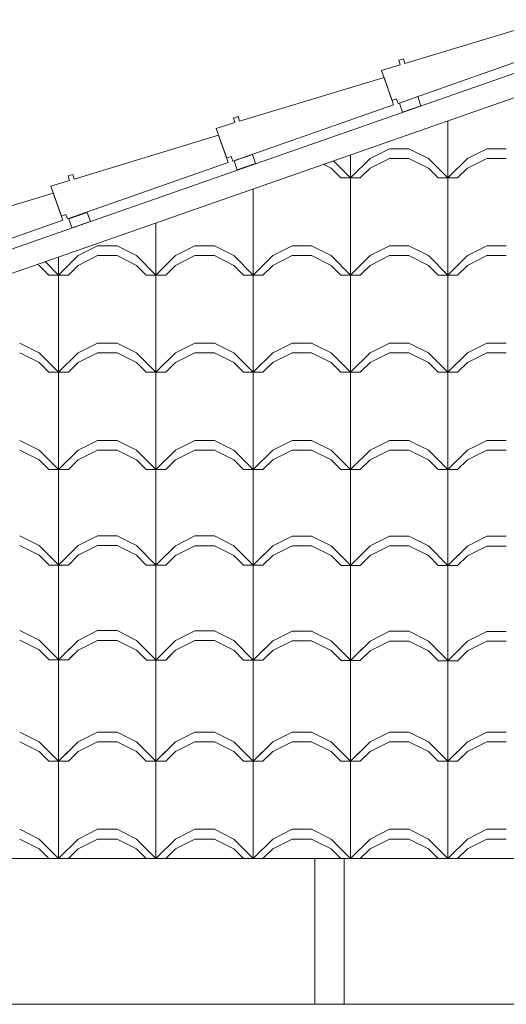
# Model space of a CAD drawing. Extents: x 162 to 2186, y -102 to 322.
# Drawn here: x 1805 to 1806, y 85 to 87 of the extents above; entities that cross this region are included whole.
import ezdxf

# ---------------------------------------------------------------- set-up
doc = ezdxf.new("R2010")
doc.units = 0
for name, color, linetype, lineweight in [('PISO_NIVEL', 2, 'CONTINUOUS', 5), ('TELHADO', 43, 'CONTINUOUS', 5), ('VEGET', 64, 'CONTINUOUS', 5)]:
    doc.layers.add(name, color=color, linetype=linetype, lineweight=lineweight)

msp = doc.modelspace()

# ---------------------------------------------------------------- linework, layer by layer
at = {"layer": 'PISO_NIVEL'}
msp.add_line((1801.1409, 85.603), (1853.2195, 85.603), dxfattribs=at)
at = {"layer": 'TELHADO'}
for p, q in [((1805.6198, 87.003), (1805.6198, 87.1206)), ((1805.6198, 87.003), (1805.6198, 87.1206)), ((1805.4598, 87.043), (1805.4998, 87.063)), ((1805.4598, 87.043), (1805.4998, 87.063)), ((1805.4998, 87.063), (1805.5398, 87.063)), ((1805.4998, 87.063), (1805.5398, 87.063)), ((1805.5798, 87.043), (1805.5398, 87.063)), ((1805.5798, 87.043), (1805.5398, 87.063)), ((1805.6598, 87.043), (1805.6998, 87.063)), ((1805.6598, 87.043), (1805.6998, 87.063)), ((1805.6998, 87.063), (1805.7398, 87.063)), ((1805.6998, 87.063), (1805.7398, 87.063)), ((1805.4198, 87.003), (1805.3845, 87.0382)), ((1805.4198, 87.003), (1805.3845, 87.0382)), ((1805.4198, 87.003), (1805.4198, 87.0506)), ((1805.4198, 87.003), (1805.4198, 87.0506)), ((1805.4198, 87.003), (1805.4598, 87.043)), ((1805.4198, 87.003), (1805.4598, 87.043)), ((1805.4598, 87.023), (1805.4998, 87.043)), ((1805.4598, 87.023), (1805.4998, 87.043)), ((1805.4998, 87.043), (1805.5398, 87.043)), ((1805.4998, 87.043), (1805.5398, 87.043)), ((1805.5798, 87.023), (1805.5398, 87.043)), ((1805.5798, 87.023), (1805.5398, 87.043)), ((1805.6198, 87.003), (1805.5798, 87.043)), ((1805.6198, 87.003), (1805.5798, 87.043)), ((1805.6198, 87.003), (1805.6598, 87.043)), ((1805.6198, 87.003), (1805.6598, 87.043)), ((1805.6598, 87.023), (1805.6998, 87.043)), ((1805.6598, 87.023), (1805.6998, 87.043)), ((1805.6998, 87.043), (1805.7398, 87.043)), ((1805.6998, 87.043), (1805.7398, 87.043)), ((1805.3798, 87.023), (1805.3638, 87.031)), ((1805.3798, 87.023), (1805.3638, 87.031)), ((1805.3998, 87.003), (1805.3798, 87.023)), ((1805.3998, 87.003), (1805.3798, 87.023)), ((1805.4398, 87.003), (1805.4598, 87.023)), ((1805.4398, 87.003), (1805.4598, 87.023)), ((1805.5998, 87.003), (1805.5798, 87.023)), ((1805.5998, 87.003), (1805.5798, 87.023)), ((1805.6398, 87.003), (1805.6598, 87.023)), ((1805.6398, 87.003), (1805.6598, 87.023)), ((1805.3998, 87.003), (1805.4398, 87.003)), ((1805.4198, 86.803), (1805.4198, 87.003)), ((1805.4198, 86.803), (1805.4198, 87.003)), ((1805.4198, 85.603), (1805.4198, 87.003)), ((1805.4198, 85.603), (1805.4198, 87.003)), ((1805.5998, 87.003), (1805.6398, 87.003)), ((1805.6198, 86.803), (1805.6198, 87.003)), ((1805.6198, 86.803), (1805.6198, 87.003)), ((1805.6198, 85.603), (1805.6198, 87.003)), ((1805.6198, 85.603), (1805.6198, 87.003)), ((1805.2198, 86.803), (1805.2198, 86.9806)), ((1805.2198, 86.803), (1805.2198, 86.9806)), ((1805.2198, 85.603), (1805.2198, 86.9806)), ((1805.2198, 85.603), (1805.2198, 86.9806)), ((1805.0198, 86.803), (1805.0198, 86.9106)), ((1805.0198, 86.803), (1805.0198, 86.9106)), ((1805.0198, 85.603), (1805.0198, 86.9106)), ((1805.0198, 85.603), (1805.0198, 86.9106)), ((1804.8598, 86.843), (1804.8998, 86.863)), ((1804.8598, 86.843), (1804.8998, 86.863)), ((1804.8998, 86.863), (1804.9398, 86.863)), ((1804.8998, 86.863), (1804.9398, 86.863)), ((1804.9798, 86.843), (1804.9398, 86.863)), ((1804.9798, 86.843), (1804.9398, 86.863)), ((1805.0598, 86.843), (1805.0998, 86.863)), ((1805.0598, 86.843), (1805.0998, 86.863)), ((1805.0998, 86.863), (1805.1398, 86.863)), ((1805.0998, 86.863), (1805.1398, 86.863)), ((1805.1798, 86.843), (1805.1398, 86.863)), ((1805.1798, 86.843), (1805.1398, 86.863)), ((1805.2598, 86.843), (1805.2998, 86.863)), ((1805.2598, 86.843), (1805.2998, 86.863)), ((1805.2998, 86.863), (1805.3398, 86.863)), ((1805.2998, 86.863), (1805.3398, 86.863)), ((1805.3798, 86.843), (1805.3398, 86.863)), ((1805.3798, 86.843), (1805.3398, 86.863)), ((1805.4598, 86.843), (1805.4998, 86.863)), ((1805.4598, 86.843), (1805.4998, 86.863)), ((1805.4998, 86.863), (1805.5398, 86.863)), ((1805.4998, 86.863), (1805.5398, 86.863)), ((1805.5798, 86.843), (1805.5398, 86.863)), ((1805.5798, 86.843), (1805.5398, 86.863)), ((1805.6598, 86.843), (1805.6998, 86.863)), ((1805.6598, 86.843), (1805.6998, 86.863)), ((1805.6998, 86.863), (1805.7398, 86.863)), ((1805.6998, 86.863), (1805.7398, 86.863)), ((1804.8198, 86.803), (1804.7919, 86.8308)), ((1804.8198, 86.803), (1804.7919, 86.8308)), ((1804.8198, 86.803), (1804.8598, 86.843)), ((1804.8198, 86.803), (1804.8598, 86.843)), ((1804.8198, 86.803), (1804.8198, 86.8406)), ((1804.8198, 86.803), (1804.8198, 86.8406)), ((1804.8198, 85.603), (1804.8198, 86.8406)), ((1804.8198, 85.603), (1804.8198, 86.8406)), ((1804.8598, 86.823), (1804.8998, 86.843)), ((1804.8598, 86.823), (1804.8998, 86.843)), ((1804.8998, 86.843), (1804.9398, 86.843)), ((1804.8998, 86.843), (1804.9398, 86.843)), ((1804.9798, 86.823), (1804.9398, 86.843)), ((1804.9798, 86.823), (1804.9398, 86.843)), ((1805.0198, 86.803), (1804.9798, 86.843)), ((1805.0198, 86.803), (1804.9798, 86.843)), ((1805.0198, 86.803), (1805.0598, 86.843)), ((1805.0198, 86.803), (1805.0598, 86.843)), ((1805.0598, 86.823), (1805.0998, 86.843)), ((1805.0598, 86.823), (1805.0998, 86.843)), ((1805.0998, 86.843), (1805.1398, 86.843)), ((1805.0998, 86.843), (1805.1398, 86.843)), ((1805.1798, 86.823), (1805.1398, 86.843)), ((1805.1798, 86.823), (1805.1398, 86.843)), ((1805.2198, 86.803), (1805.1798, 86.843)), ((1805.2198, 86.803), (1805.1798, 86.843)), ((1805.2198, 86.803), (1805.2598, 86.843)), ((1805.2198, 86.803), (1805.2598, 86.843)), ((1805.2598, 86.823), (1805.2998, 86.843)), ((1805.2598, 86.823), (1805.2998, 86.843)), ((1805.2998, 86.843), (1805.3398, 86.843)), ((1805.2998, 86.843), (1805.3398, 86.843)), ((1805.3798, 86.823), (1805.3398, 86.843)), ((1805.3798, 86.823), (1805.3398, 86.843)), ((1805.4198, 86.803), (1805.3798, 86.843)), ((1805.4198, 86.803), (1805.3798, 86.843)), ((1805.4198, 86.803), (1805.4598, 86.843)), ((1805.4198, 86.803), (1805.4598, 86.843)), ((1805.4598, 86.823), (1805.4998, 86.843)), ((1805.4598, 86.823), (1805.4998, 86.843)), ((1805.4998, 86.843), (1805.5398, 86.843)), ((1805.4998, 86.843), (1805.5398, 86.843)), ((1805.5798, 86.823), (1805.5398, 86.843)), ((1805.5798, 86.823), (1805.5398, 86.843)), ((1805.6198, 86.803), (1805.5798, 86.843)), ((1805.6198, 86.803), (1805.5798, 86.843)), ((1805.6198, 86.803), (1805.6598, 86.843)), ((1805.6198, 86.803), (1805.6598, 86.843)), ((1805.6598, 86.823), (1805.6998, 86.843)), ((1805.6598, 86.823), (1805.6998, 86.843)), ((1805.6998, 86.843), (1805.7398, 86.843)), ((1805.6998, 86.843), (1805.7398, 86.843)), ((1804.7798, 86.823), (1804.7756, 86.8251)), ((1804.7798, 86.823), (1804.7756, 86.8251)), ((1804.7998, 86.803), (1804.7798, 86.823)), ((1804.7998, 86.803), (1804.7798, 86.823)), ((1804.8398, 86.803), (1804.8598, 86.823)), ((1804.8398, 86.803), (1804.8598, 86.823)), ((1804.9998, 86.803), (1804.9798, 86.823)), ((1804.9998, 86.803), (1804.9798, 86.823)), ((1805.0398, 86.803), (1805.0598, 86.823)), ((1805.0398, 86.803), (1805.0598, 86.823)), ((1805.1998, 86.803), (1805.1798, 86.823)), ((1805.1998, 86.803), (1805.1798, 86.823)), ((1805.2398, 86.803), (1805.2598, 86.823)), ((1805.2398, 86.803), (1805.2598, 86.823)), ((1805.3998, 86.803), (1805.3798, 86.823)), ((1805.3998, 86.803), (1805.3798, 86.823)), ((1805.4398, 86.803), (1805.4598, 86.823)), ((1805.4398, 86.803), (1805.4598, 86.823)), ((1805.5998, 86.803), (1805.5798, 86.823)), ((1805.5998, 86.803), (1805.5798, 86.823)), ((1805.6398, 86.803), (1805.6598, 86.823)), ((1805.6398, 86.803), (1805.6598, 86.823)), ((1804.7998, 86.803), (1804.8398, 86.803)), ((1804.9998, 86.803), (1805.0398, 86.803)), ((1805.1998, 86.803), (1805.2398, 86.803)), ((1805.3998, 86.803), (1805.4398, 86.803)), ((1805.5998, 86.803), (1805.6398, 86.803)), ((1804.7798, 86.643), (1804.7398, 86.663)), ((1804.7798, 86.643), (1804.7398, 86.663)), ((1804.8598, 86.643), (1804.8998, 86.663)), ((1804.8598, 86.643), (1804.8998, 86.663)), ((1804.8998, 86.663), (1804.9398, 86.663)), ((1804.8998, 86.663), (1804.9398, 86.663)), ((1804.9798, 86.643), (1804.9398, 86.663)), ((1804.9798, 86.643), (1804.9398, 86.663)), ((1805.0598, 86.643), (1805.0998, 86.663)), ((1805.0598, 86.643), (1805.0998, 86.663)), ((1805.0998, 86.663), (1805.1398, 86.663)), ((1805.0998, 86.663), (1805.1398, 86.663)), ((1805.1798, 86.643), (1805.1398, 86.663)), ((1805.1798, 86.643), (1805.1398, 86.663)), ((1805.2598, 86.643), (1805.2998, 86.663)), ((1805.2598, 86.643), (1805.2998, 86.663)), ((1805.2998, 86.663), (1805.3398, 86.663)), ((1805.2998, 86.663), (1805.3398, 86.663)), ((1805.3798, 86.643), (1805.3398, 86.663)), ((1805.3798, 86.643), (1805.3398, 86.663)), ((1805.4598, 86.643), (1805.4998, 86.663)), ((1805.4598, 86.643), (1805.4998, 86.663)), ((1805.4998, 86.663), (1805.5398, 86.663)), ((1805.4998, 86.663), (1805.5398, 86.663)), ((1805.5798, 86.643), (1805.5398, 86.663)), ((1805.5798, 86.643), (1805.5398, 86.663)), ((1805.6598, 86.643), (1805.6998, 86.663)), ((1805.6598, 86.643), (1805.6998, 86.663)), ((1805.6998, 86.663), (1805.7398, 86.663)), ((1805.6998, 86.663), (1805.7398, 86.663)), ((1804.7798, 86.623), (1804.7398, 86.643)), ((1804.7798, 86.623), (1804.7398, 86.643)), ((1804.8198, 86.603), (1804.7798, 86.643)), ((1804.8198, 86.603), (1804.7798, 86.643)), ((1804.8198, 86.603), (1804.8598, 86.643)), ((1804.8198, 86.603), (1804.8598, 86.643)), ((1804.8598, 86.623), (1804.8998, 86.643)), ((1804.8598, 86.623), (1804.8998, 86.643)), ((1804.8998, 86.643), (1804.9398, 86.643)), ((1804.8998, 86.643), (1804.9398, 86.643)), ((1804.9798, 86.623), (1804.9398, 86.643)), ((1804.9798, 86.623), (1804.9398, 86.643)), ((1805.0198, 86.603), (1804.9798, 86.643)), ((1805.0198, 86.603), (1804.9798, 86.643)), ((1805.0198, 86.603), (1805.0598, 86.643)), ((1805.0198, 86.603), (1805.0598, 86.643)), ((1805.0598, 86.623), (1805.0998, 86.643)), ((1805.0598, 86.623), (1805.0998, 86.643)), ((1805.0998, 86.643), (1805.1398, 86.643)), ((1805.0998, 86.643), (1805.1398, 86.643)), ((1805.1798, 86.623), (1805.1398, 86.643)), ((1805.1798, 86.623), (1805.1398, 86.643)), ((1805.2198, 86.603), (1805.1798, 86.643)), ((1805.2198, 86.603), (1805.1798, 86.643)), ((1805.2198, 86.603), (1805.2598, 86.643)), ((1805.2198, 86.603), (1805.2598, 86.643)), ((1805.2598, 86.623), (1805.2998, 86.643)), ((1805.2598, 86.623), (1805.2998, 86.643)), ((1805.2998, 86.643), (1805.3398, 86.643)), ((1805.2998, 86.643), (1805.3398, 86.643)), ((1805.3798, 86.623), (1805.3398, 86.643)), ((1805.3798, 86.623), (1805.3398, 86.643)), ((1805.4198, 86.603), (1805.3798, 86.643)), ((1805.4198, 86.603), (1805.3798, 86.643)), ((1805.4198, 86.603), (1805.4598, 86.643)), ((1805.4198, 86.603), (1805.4598, 86.643)), ((1805.4598, 86.623), (1805.4998, 86.643)), ((1805.4598, 86.623), (1805.4998, 86.643)), ((1805.4998, 86.643), (1805.5398, 86.643)), ((1805.4998, 86.643), (1805.5398, 86.643)), ((1805.5798, 86.623), (1805.5398, 86.643)), ((1805.5798, 86.623), (1805.5398, 86.643)), ((1805.6198, 86.603), (1805.5798, 86.643)), ((1805.6198, 86.603), (1805.5798, 86.643)), ((1805.6198, 86.603), (1805.6598, 86.643)), ((1805.6198, 86.603), (1805.6598, 86.643)), ((1805.6598, 86.623), (1805.6998, 86.643)), ((1805.6598, 86.623), (1805.6998, 86.643)), ((1805.6998, 86.643), (1805.7398, 86.643)), ((1805.6998, 86.643), (1805.7398, 86.643)), ((1804.7998, 86.603), (1804.7798, 86.623)), ((1804.7998, 86.603), (1804.7798, 86.623)), ((1804.8398, 86.603), (1804.8598, 86.623)), ((1804.8398, 86.603), (1804.8598, 86.623)), ((1804.9998, 86.603), (1804.9798, 86.623)), ((1804.9998, 86.603), (1804.9798, 86.623)), ((1805.0398, 86.603), (1805.0598, 86.623)), ((1805.0398, 86.603), (1805.0598, 86.623)), ((1805.1998, 86.603), (1805.1798, 86.623)), ((1805.1998, 86.603), (1805.1798, 86.623)), ((1805.2398, 86.603), (1805.2598, 86.623)), ((1805.2398, 86.603), (1805.2598, 86.623)), ((1805.3998, 86.603), (1805.3798, 86.623)), ((1805.3998, 86.603), (1805.3798, 86.623)), ((1805.4398, 86.603), (1805.4598, 86.623)), ((1805.4398, 86.603), (1805.4598, 86.623)), ((1805.5998, 86.603), (1805.5798, 86.623)), ((1805.5998, 86.603), (1805.5798, 86.623)), ((1805.6398, 86.603), (1805.6598, 86.623)), ((1805.6398, 86.603), (1805.6598, 86.623)), ((1804.7998, 86.603), (1804.8398, 86.603)), ((1804.9998, 86.603), (1805.0398, 86.603)), ((1805.1998, 86.603), (1805.2398, 86.603)), ((1805.3998, 86.603), (1805.4398, 86.603)), ((1805.5998, 86.603), (1805.6398, 86.603)), ((1804.7798, 86.443), (1804.7398, 86.463)), ((1804.7798, 86.443), (1804.7398, 86.463)), ((1804.8598, 86.443), (1804.8998, 86.463)), ((1804.8598, 86.443), (1804.8998, 86.463)), ((1804.8998, 86.463), (1804.9398, 86.463)), ((1804.8998, 86.463), (1804.9398, 86.463)), ((1804.9798, 86.443), (1804.9398, 86.463)), ((1804.9798, 86.443), (1804.9398, 86.463)), ((1805.0598, 86.443), (1805.0998, 86.463)), ((1805.0598, 86.443), (1805.0998, 86.463)), ((1805.0998, 86.463), (1805.1398, 86.463)), ((1805.0998, 86.463), (1805.1398, 86.463)), ((1805.1798, 86.443), (1805.1398, 86.463)), ((1805.1798, 86.443), (1805.1398, 86.463)), ((1805.2598, 86.443), (1805.2998, 86.463)), ((1805.2598, 86.443), (1805.2998, 86.463)), ((1805.2998, 86.463), (1805.3398, 86.463)), ((1805.2998, 86.463), (1805.3398, 86.463)), ((1805.3798, 86.443), (1805.3398, 86.463)), ((1805.3798, 86.443), (1805.3398, 86.463)), ((1805.4598, 86.443), (1805.4998, 86.463)), ((1805.4598, 86.443), (1805.4998, 86.463)), ((1805.4998, 86.463), (1805.5398, 86.463)), ((1805.4998, 86.463), (1805.5398, 86.463)), ((1805.5798, 86.443), (1805.5398, 86.463)), ((1805.5798, 86.443), (1805.5398, 86.463)), ((1805.6598, 86.443), (1805.6998, 86.463)), ((1805.6598, 86.443), (1805.6998, 86.463)), ((1805.6998, 86.463), (1805.7398, 86.463)), ((1805.6998, 86.463), (1805.7398, 86.463)), ((1804.7798, 86.423), (1804.7398, 86.443)), ((1804.7798, 86.423), (1804.7398, 86.443)), ((1804.8198, 86.403), (1804.7798, 86.443)), ((1804.8198, 86.403), (1804.7798, 86.443)), ((1804.8198, 86.403), (1804.8598, 86.443)), ((1804.8198, 86.403), (1804.8598, 86.443)), ((1804.8598, 86.423), (1804.8998, 86.443)), ((1804.8598, 86.423), (1804.8998, 86.443)), ((1804.8998, 86.443), (1804.9398, 86.443)), ((1804.8998, 86.443), (1804.9398, 86.443)), ((1804.9798, 86.423), (1804.9398, 86.443)), ((1804.9798, 86.423), (1804.9398, 86.443)), ((1805.0198, 86.403), (1804.9798, 86.443)), ((1805.0198, 86.403), (1804.9798, 86.443)), ((1805.0198, 86.403), (1805.0598, 86.443)), ((1805.0198, 86.403), (1805.0598, 86.443)), ((1805.0598, 86.423), (1805.0998, 86.443)), ((1805.0598, 86.423), (1805.0998, 86.443)), ((1805.0998, 86.443), (1805.1398, 86.443)), ((1805.0998, 86.443), (1805.1398, 86.443)), ((1805.1798, 86.423), (1805.1398, 86.443)), ((1805.1798, 86.423), (1805.1398, 86.443)), ((1805.2198, 86.403), (1805.1798, 86.443)), ((1805.2198, 86.403), (1805.1798, 86.443)), ((1805.2198, 86.403), (1805.2598, 86.443)), ((1805.2198, 86.403), (1805.2598, 86.443)), ((1805.2598, 86.423), (1805.2998, 86.443)), ((1805.2598, 86.423), (1805.2998, 86.443)), ((1805.2998, 86.443), (1805.3398, 86.443)), ((1805.2998, 86.443), (1805.3398, 86.443)), ((1805.3798, 86.423), (1805.3398, 86.443)), ((1805.3798, 86.423), (1805.3398, 86.443)), ((1805.4198, 86.403), (1805.3798, 86.443)), ((1805.4198, 86.403), (1805.3798, 86.443)), ((1805.4198, 86.403), (1805.4598, 86.443)), ((1805.4198, 86.403), (1805.4598, 86.443)), ((1805.4598, 86.423), (1805.4998, 86.443)), ((1805.4598, 86.423), (1805.4998, 86.443)), ((1805.4998, 86.443), (1805.5398, 86.443)), ((1805.4998, 86.443), (1805.5398, 86.443)), ((1805.5798, 86.423), (1805.5398, 86.443)), ((1805.5798, 86.423), (1805.5398, 86.443)), ((1805.6198, 86.403), (1805.5798, 86.443)), ((1805.6198, 86.403), (1805.5798, 86.443)), ((1805.6198, 86.403), (1805.6598, 86.443)), ((1805.6198, 86.403), (1805.6598, 86.443)), ((1805.6598, 86.423), (1805.6998, 86.443)), ((1805.6598, 86.423), (1805.6998, 86.443)), ((1805.6998, 86.443), (1805.7398, 86.443)), ((1805.6998, 86.443), (1805.7398, 86.443)), ((1804.7998, 86.403), (1804.7798, 86.423)), ((1804.7998, 86.403), (1804.7798, 86.423)), ((1804.8398, 86.403), (1804.8598, 86.423)), ((1804.8398, 86.403), (1804.8598, 86.423)), ((1804.9998, 86.403), (1804.9798, 86.423)), ((1804.9998, 86.403), (1804.9798, 86.423)), ((1805.0398, 86.403), (1805.0598, 86.423)), ((1805.0398, 86.403), (1805.0598, 86.423)), ((1805.1998, 86.403), (1805.1798, 86.423)), ((1805.1998, 86.403), (1805.1798, 86.423)), ((1805.2398, 86.403), (1805.2598, 86.423)), ((1805.2398, 86.403), (1805.2598, 86.423)), ((1805.3998, 86.403), (1805.3798, 86.423)), ((1805.3998, 86.403), (1805.3798, 86.423)), ((1805.4398, 86.403), (1805.4598, 86.423)), ((1805.4398, 86.403), (1805.4598, 86.423)), ((1805.5998, 86.403), (1805.5798, 86.423)), ((1805.5998, 86.403), (1805.5798, 86.423)), ((1805.6398, 86.403), (1805.6598, 86.423)), ((1805.6398, 86.403), (1805.6598, 86.423)), ((1804.7998, 86.403), (1804.8398, 86.403)), ((1804.9998, 86.403), (1805.0398, 86.403)), ((1805.1998, 86.403), (1805.2398, 86.403)), ((1805.3998, 86.403), (1805.4398, 86.403)), ((1805.5998, 86.403), (1805.6398, 86.403)), ((1804.7798, 86.2468), (1804.7398, 86.2668)), ((1804.7798, 86.2468), (1804.7398, 86.2668)), ((1804.8598, 86.2466), (1804.8998, 86.2666)), ((1804.8598, 86.2466), (1804.8998, 86.2666)), ((1804.8998, 86.2666), (1804.9398, 86.2666)), ((1804.8998, 86.2666), (1804.9398, 86.2666)), ((1804.9798, 86.2466), (1804.9398, 86.2666)), ((1804.9798, 86.2466), (1804.9398, 86.2666)), ((1805.0598, 86.2464), (1805.0998, 86.2664)), ((1805.0598, 86.2464), (1805.0998, 86.2664)), ((1805.0998, 86.2664), (1805.1398, 86.2664)), ((1805.0998, 86.2664), (1805.1398, 86.2664)), ((1805.1798, 86.2464), (1805.1398, 86.2664)), ((1805.1798, 86.2464), (1805.1398, 86.2664)), ((1805.2598, 86.2461), (1805.2998, 86.2661)), ((1805.2598, 86.2461), (1805.2998, 86.2661)), ((1805.2998, 86.2661), (1805.3398, 86.2661)), ((1805.2998, 86.2661), (1805.3398, 86.2661)), ((1805.3798, 86.2461), (1805.3398, 86.2661)), ((1805.3798, 86.2461), (1805.3398, 86.2661)), ((1805.4598, 86.2459), (1805.4998, 86.2659)), ((1805.4598, 86.2459), (1805.4998, 86.2659)), ((1805.4998, 86.2659), (1805.5398, 86.2659)), ((1805.4998, 86.2659), (1805.5398, 86.2659)), ((1805.5798, 86.2459), (1805.5398, 86.2659)), ((1805.5798, 86.2459), (1805.5398, 86.2659)), ((1805.6598, 86.2457), (1805.6998, 86.2657)), ((1805.6598, 86.2457), (1805.6998, 86.2657)), ((1805.6998, 86.2657), (1805.7398, 86.2657)), ((1805.6998, 86.2657), (1805.7398, 86.2657)), ((1804.7798, 86.2268), (1804.7398, 86.2468)), ((1804.7798, 86.2268), (1804.7398, 86.2468)), ((1804.8198, 86.2068), (1804.7798, 86.2468)), ((1804.8198, 86.2068), (1804.7798, 86.2468)), ((1804.8198, 86.2066), (1804.8598, 86.2466)), ((1804.8267, 86.2135), (1804.8598, 86.2466)), ((1804.8598, 86.2266), (1804.8998, 86.2466)), ((1804.8598, 86.2266), (1804.8998, 86.2466)), ((1804.8998, 86.2466), (1804.9398, 86.2466)), ((1804.8998, 86.2466), (1804.9398, 86.2466)), ((1804.9798, 86.2266), (1804.9398, 86.2466)), ((1804.9798, 86.2266), (1804.9398, 86.2466)), ((1805.0198, 86.2066), (1804.9798, 86.2466)), ((1805.0198, 86.2066), (1804.9798, 86.2466)), ((1805.0198, 86.2064), (1805.0598, 86.2464)), ((1805.0267, 86.2132), (1805.0598, 86.2464)), ((1805.0598, 86.2264), (1805.0998, 86.2464)), ((1805.0598, 86.2264), (1805.0998, 86.2464)), ((1805.0998, 86.2464), (1805.1398, 86.2464)), ((1805.0998, 86.2464), (1805.1398, 86.2464)), ((1805.1798, 86.2264), (1805.1398, 86.2464)), ((1805.1798, 86.2264), (1805.1398, 86.2464)), ((1805.2198, 86.2064), (1805.1798, 86.2464)), ((1805.2198, 86.2064), (1805.1798, 86.2464)), ((1805.2198, 86.2061), (1805.2598, 86.2461)), ((1805.2267, 86.213), (1805.2598, 86.2461)), ((1805.2598, 86.2261), (1805.2998, 86.2461)), ((1805.2598, 86.2261), (1805.2998, 86.2461)), ((1805.2998, 86.2461), (1805.3398, 86.2461)), ((1805.2998, 86.2461), (1805.3398, 86.2461)), ((1805.3798, 86.2261), (1805.3398, 86.2461)), ((1805.3798, 86.2261), (1805.3398, 86.2461)), ((1805.4198, 86.2061), (1805.3798, 86.2461)), ((1805.4198, 86.2061), (1805.3798, 86.2461)), ((1805.4198, 86.2059), (1805.4598, 86.2459)), ((1805.4267, 86.2128), (1805.4598, 86.2459)), ((1805.4598, 86.2259), (1805.4998, 86.2459)), ((1805.4598, 86.2259), (1805.4998, 86.2459)), ((1805.4998, 86.2459), (1805.5398, 86.2459)), ((1805.4998, 86.2459), (1805.5398, 86.2459)), ((1805.5798, 86.2259), (1805.5398, 86.2459)), ((1805.5798, 86.2259), (1805.5398, 86.2459)), ((1805.6198, 86.2059), (1805.5798, 86.2459)), ((1805.6198, 86.2059), (1805.5798, 86.2459)), ((1805.6198, 86.2057), (1805.6598, 86.2457)), ((1805.6267, 86.2126), (1805.6598, 86.2457)), ((1805.6598, 86.2257), (1805.6998, 86.2457)), ((1805.6598, 86.2257), (1805.6998, 86.2457)), ((1805.6998, 86.2457), (1805.7398, 86.2457)), ((1805.6998, 86.2457), (1805.7398, 86.2457)), ((1804.7998, 86.2068), (1804.7798, 86.2268)), ((1804.7998, 86.2068), (1804.7798, 86.2268)), ((1804.8398, 86.2066), (1804.8598, 86.2266)), ((1804.8398, 86.2066), (1804.8598, 86.2266)), ((1804.9998, 86.2066), (1804.9798, 86.2266)), ((1804.9998, 86.2066), (1804.9798, 86.2266)), ((1805.0398, 86.2064), (1805.0598, 86.2264)), ((1805.0398, 86.2064), (1805.0598, 86.2264)), ((1805.1998, 86.2064), (1805.1798, 86.2264)), ((1805.1998, 86.2064), (1805.1798, 86.2264)), ((1805.2398, 86.2061), (1805.2598, 86.2261)), ((1805.2398, 86.2061), (1805.2598, 86.2261)), ((1805.3998, 86.2061), (1805.3798, 86.2261)), ((1805.3998, 86.2061), (1805.3798, 86.2261)), ((1805.4398, 86.2059), (1805.4598, 86.2259)), ((1805.4398, 86.2059), (1805.4598, 86.2259)), ((1805.5998, 86.2059), (1805.5798, 86.2259)), ((1805.5998, 86.2059), (1805.5798, 86.2259)), ((1805.6398, 86.2057), (1805.6598, 86.2257)), ((1805.6398, 86.2057), (1805.6598, 86.2257)), ((1804.7998, 86.2066), (1804.8398, 86.2066)), ((1804.9998, 86.2063), (1805.0398, 86.2063)), ((1805.1998, 86.2061), (1805.2398, 86.2061)), ((1805.3998, 86.2059), (1805.4398, 86.2059)), ((1805.5998, 86.2057), (1805.6398, 86.2057)), ((1804.7798, 86.0521), (1804.7398, 86.0721)), ((1804.7798, 86.0521), (1804.7398, 86.0721)), ((1804.8598, 86.0516), (1804.8998, 86.0716)), ((1804.8598, 86.0516), (1804.8998, 86.0716)), ((1804.8998, 86.0716), (1804.9398, 86.0716)), ((1804.8998, 86.0716), (1804.9398, 86.0716)), ((1804.9798, 86.0516), (1804.9398, 86.0716)), ((1804.9798, 86.0516), (1804.9398, 86.0716)), ((1805.0598, 86.0512), (1805.0998, 86.0712)), ((1805.0598, 86.0512), (1805.0998, 86.0712)), ((1805.0998, 86.0712), (1805.1398, 86.0712)), ((1805.0998, 86.0712), (1805.1398, 86.0712)), ((1805.1798, 86.0512), (1805.1398, 86.0712)), ((1805.1798, 86.0512), (1805.1398, 86.0712)), ((1805.2598, 86.0507), (1805.2998, 86.0707)), ((1805.2598, 86.0507), (1805.2998, 86.0707)), ((1805.2998, 86.0707), (1805.3398, 86.0707)), ((1805.2998, 86.0707), (1805.3398, 86.0707)), ((1805.3798, 86.0507), (1805.3398, 86.0707)), ((1805.3798, 86.0507), (1805.3398, 86.0707)), ((1805.4598, 86.0503), (1805.4998, 86.0703)), ((1805.4598, 86.0503), (1805.4998, 86.0703)), ((1805.4998, 86.0703), (1805.5398, 86.0703)), ((1805.4998, 86.0703), (1805.5398, 86.0703)), ((1805.5798, 86.0503), (1805.5398, 86.0703)), ((1805.5798, 86.0503), (1805.5398, 86.0703)), ((1805.6598, 86.0498), (1805.6998, 86.0698)), ((1805.6598, 86.0498), (1805.6998, 86.0698)), ((1805.6998, 86.0698), (1805.7398, 86.0698)), ((1805.6998, 86.0698), (1805.7398, 86.0698)), ((1804.7798, 86.0321), (1804.7398, 86.0521)), ((1804.7798, 86.0321), (1804.7398, 86.0521)), ((1804.8198, 86.0121), (1804.7798, 86.0521)), ((1804.8198, 86.0121), (1804.7798, 86.0521)), ((1804.8198, 86.0116), (1804.8598, 86.0516)), ((1804.8273, 86.0191), (1804.8598, 86.0516)), ((1804.8598, 86.0316), (1804.8998, 86.0516)), ((1804.8598, 86.0316), (1804.8998, 86.0516)), ((1804.8998, 86.0516), (1804.9398, 86.0516)), ((1804.8998, 86.0516), (1804.9398, 86.0516)), ((1804.9798, 86.0316), (1804.9398, 86.0516)), ((1804.9798, 86.0316), (1804.9398, 86.0516)), ((1805.0198, 86.0116), (1804.9798, 86.0516)), ((1805.0198, 86.0116), (1804.9798, 86.0516)), ((1805.0198, 86.0112), (1805.0598, 86.0512)), ((1805.0273, 86.0186), (1805.0598, 86.0512)), ((1805.0598, 86.0312), (1805.0998, 86.0512)), ((1805.0598, 86.0312), (1805.0998, 86.0512)), ((1805.0998, 86.0512), (1805.1398, 86.0512)), ((1805.0998, 86.0512), (1805.1398, 86.0512)), ((1805.1798, 86.0312), (1805.1398, 86.0512)), ((1805.1798, 86.0312), (1805.1398, 86.0512)), ((1805.2198, 86.0112), (1805.1798, 86.0512)), ((1805.2198, 86.0112), (1805.1798, 86.0512)), ((1805.2198, 86.0107), (1805.2598, 86.0507)), ((1805.2273, 86.0182), (1805.2598, 86.0507)), ((1805.2598, 86.0307), (1805.2998, 86.0507)), ((1805.2598, 86.0307), (1805.2998, 86.0507)), ((1805.2998, 86.0507), (1805.3398, 86.0507)), ((1805.2998, 86.0507), (1805.3398, 86.0507)), ((1805.3798, 86.0307), (1805.3398, 86.0507)), ((1805.3798, 86.0307), (1805.3398, 86.0507)), ((1805.4198, 86.0107), (1805.3798, 86.0507)), ((1805.4198, 86.0107), (1805.3798, 86.0507)), ((1805.4198, 86.0103), (1805.4598, 86.0503)), ((1805.4273, 86.0177), (1805.4598, 86.0503)), ((1805.4598, 86.0303), (1805.4998, 86.0503)), ((1805.4598, 86.0303), (1805.4998, 86.0503)), ((1805.4998, 86.0503), (1805.5398, 86.0503)), ((1805.4998, 86.0503), (1805.5398, 86.0503)), ((1805.5798, 86.0303), (1805.5398, 86.0503)), ((1805.5798, 86.0303), (1805.5398, 86.0503)), ((1805.6198, 86.0103), (1805.5798, 86.0503)), ((1805.6198, 86.0103), (1805.5798, 86.0503)), ((1805.6198, 86.0098), (1805.6598, 86.0498)), ((1805.6273, 86.0173), (1805.6598, 86.0498)), ((1805.6598, 86.0298), (1805.6998, 86.0498)), ((1805.6598, 86.0298), (1805.6998, 86.0498)), ((1805.6998, 86.0498), (1805.7398, 86.0498)), ((1805.6998, 86.0498), (1805.7398, 86.0498)), ((1804.7998, 86.0121), (1804.7798, 86.0321)), ((1804.7998, 86.0121), (1804.7798, 86.0321)), ((1804.8398, 86.0116), (1804.8598, 86.0316)), ((1804.8431, 86.0149), (1804.8598, 86.0316)), ((1804.9998, 86.0116), (1804.9798, 86.0316)), ((1804.9998, 86.0116), (1804.9798, 86.0316)), ((1805.0398, 86.0112), (1805.0598, 86.0312)), ((1805.0431, 86.0145), (1805.0598, 86.0312)), ((1805.1998, 86.0112), (1805.1798, 86.0312)), ((1805.1998, 86.0112), (1805.1798, 86.0312)), ((1805.2398, 86.0107), (1805.2598, 86.0307)), ((1805.2431, 86.014), (1805.2598, 86.0307)), ((1805.3998, 86.0107), (1805.3798, 86.0307)), ((1805.3998, 86.0107), (1805.3798, 86.0307)), ((1805.4398, 86.0103), (1805.4598, 86.0303)), ((1805.4431, 86.0136), (1805.4598, 86.0303)), ((1805.5998, 86.0103), (1805.5798, 86.0303)), ((1805.5998, 86.0103), (1805.5798, 86.0303)), ((1805.6398, 86.0098), (1805.6598, 86.0298)), ((1805.6431, 86.0131), (1805.6598, 86.0298)), ((1804.7998, 86.0116), (1804.8398, 86.0116)), ((1804.9998, 86.0112), (1805.0398, 86.0112)), ((1805.1998, 86.0107), (1805.2398, 86.0107)), ((1805.3998, 86.0103), (1805.4398, 86.0103)), ((1805.5998, 86.0098), (1805.6398, 86.0098)), ((1804.7798, 85.843), (1804.7398, 85.863)), ((1804.7798, 85.843), (1804.7398, 85.863)), ((1804.8598, 85.843), (1804.8998, 85.863)), ((1804.8598, 85.843), (1804.8998, 85.863)), ((1804.8998, 85.863), (1804.9398, 85.863)), ((1804.8998, 85.863), (1804.9398, 85.863)), ((1804.9798, 85.843), (1804.9398, 85.863)), ((1804.9798, 85.843), (1804.9398, 85.863)), ((1805.0598, 85.843), (1805.0998, 85.863)), ((1805.0598, 85.843), (1805.0998, 85.863)), ((1805.0998, 85.863), (1805.1398, 85.863)), ((1805.0998, 85.863), (1805.1398, 85.863)), ((1805.1798, 85.843), (1805.1398, 85.863)), ((1805.1798, 85.843), (1805.1398, 85.863)), ((1805.2598, 85.843), (1805.2998, 85.863)), ((1805.2598, 85.843), (1805.2998, 85.863)), ((1805.2998, 85.863), (1805.3398, 85.863)), ((1805.2998, 85.863), (1805.3398, 85.863)), ((1805.3798, 85.843), (1805.3398, 85.863)), ((1805.3798, 85.843), (1805.3398, 85.863)), ((1805.4598, 85.843), (1805.4998, 85.863)), ((1805.4598, 85.843), (1805.4998, 85.863)), ((1805.4998, 85.863), (1805.5398, 85.863)), ((1805.4998, 85.863), (1805.5398, 85.863)), ((1805.5798, 85.843), (1805.5398, 85.863)), ((1805.5798, 85.843), (1805.5398, 85.863)), ((1805.6598, 85.843), (1805.6998, 85.863)), ((1805.6598, 85.843), (1805.6998, 85.863)), ((1805.6998, 85.863), (1805.7398, 85.863)), ((1805.6998, 85.863), (1805.7398, 85.863)), ((1804.7798, 85.823), (1804.7398, 85.843)), ((1804.7798, 85.823), (1804.7398, 85.843)), ((1804.8198, 85.803), (1804.7798, 85.843)), ((1804.8198, 85.803), (1804.7798, 85.843)), ((1804.8198, 85.803), (1804.8598, 85.843)), ((1804.8332, 85.8164), (1804.8598, 85.843)), ((1804.8332, 85.8164), (1804.8598, 85.843)), ((1804.8598, 85.823), (1804.8998, 85.843)), ((1804.8598, 85.823), (1804.8998, 85.843)), ((1804.8998, 85.843), (1804.9398, 85.843)), ((1804.8998, 85.843), (1804.9398, 85.843)), ((1804.9798, 85.823), (1804.9398, 85.843)), ((1804.9798, 85.823), (1804.9398, 85.843)), ((1805.0198, 85.803), (1804.9798, 85.843)), ((1805.0198, 85.803), (1804.9798, 85.843)), ((1805.0198, 85.803), (1805.0598, 85.843)), ((1805.0332, 85.8164), (1805.0598, 85.843)), ((1805.0332, 85.8164), (1805.0598, 85.843)), ((1805.0598, 85.823), (1805.0998, 85.843)), ((1805.0598, 85.823), (1805.0998, 85.843)), ((1805.0998, 85.843), (1805.1398, 85.843)), ((1805.0998, 85.843), (1805.1398, 85.843)), ((1805.1798, 85.823), (1805.1398, 85.843)), ((1805.1798, 85.823), (1805.1398, 85.843)), ((1805.2198, 85.803), (1805.1798, 85.843)), ((1805.2198, 85.803), (1805.1798, 85.843)), ((1805.2198, 85.803), (1805.2598, 85.843)), ((1805.2332, 85.8164), (1805.2598, 85.843)), ((1805.2332, 85.8164), (1805.2598, 85.843)), ((1805.2598, 85.823), (1805.2998, 85.843)), ((1805.2598, 85.823), (1805.2998, 85.843)), ((1805.2998, 85.843), (1805.3398, 85.843)), ((1805.2998, 85.843), (1805.3398, 85.843)), ((1805.3798, 85.823), (1805.3398, 85.843)), ((1805.3798, 85.823), (1805.3398, 85.843)), ((1805.4198, 85.803), (1805.3798, 85.843)), ((1805.4198, 85.803), (1805.3798, 85.843)), ((1805.4198, 85.803), (1805.4598, 85.843)), ((1805.4332, 85.8164), (1805.4598, 85.843)), ((1805.4332, 85.8164), (1805.4598, 85.843)), ((1805.4598, 85.823), (1805.4998, 85.843)), ((1805.4598, 85.823), (1805.4998, 85.843)), ((1805.4998, 85.843), (1805.5398, 85.843)), ((1805.4998, 85.843), (1805.5398, 85.843)), ((1805.5798, 85.823), (1805.5398, 85.843)), ((1805.5798, 85.823), (1805.5398, 85.843)), ((1805.6198, 85.803), (1805.5798, 85.843)), ((1805.6198, 85.803), (1805.5798, 85.843)), ((1805.6198, 85.803), (1805.6598, 85.843)), ((1805.6332, 85.8164), (1805.6598, 85.843)), ((1805.6332, 85.8164), (1805.6598, 85.843)), ((1805.6598, 85.823), (1805.6998, 85.843)), ((1805.6598, 85.823), (1805.6998, 85.843)), ((1805.6998, 85.843), (1805.7398, 85.843)), ((1805.6998, 85.843), (1805.7398, 85.843)), ((1804.7998, 85.803), (1804.7798, 85.823)), ((1804.7998, 85.803), (1804.7798, 85.823)), ((1804.8398, 85.803), (1804.8598, 85.823)), ((1804.849, 85.8122), (1804.8598, 85.823)), ((1804.849, 85.8122), (1804.8598, 85.823)), ((1804.9998, 85.803), (1804.9798, 85.823)), ((1804.9998, 85.803), (1804.9798, 85.823)), ((1805.0398, 85.803), (1805.0598, 85.823)), ((1805.049, 85.8122), (1805.0598, 85.823)), ((1805.049, 85.8122), (1805.0598, 85.823)), ((1805.1998, 85.803), (1805.1798, 85.823)), ((1805.1998, 85.803), (1805.1798, 85.823)), ((1805.2398, 85.803), (1805.2598, 85.823)), ((1805.249, 85.8122), (1805.2598, 85.823)), ((1805.249, 85.8122), (1805.2598, 85.823)), ((1805.3998, 85.803), (1805.3798, 85.823)), ((1805.3998, 85.803), (1805.3798, 85.823)), ((1805.4398, 85.803), (1805.4598, 85.823)), ((1805.449, 85.8122), (1805.4598, 85.823)), ((1805.449, 85.8122), (1805.4598, 85.823)), ((1805.5998, 85.803), (1805.5798, 85.823)), ((1805.5998, 85.803), (1805.5798, 85.823)), ((1805.6398, 85.803), (1805.6598, 85.823)), ((1805.649, 85.8122), (1805.6598, 85.823)), ((1805.649, 85.8122), (1805.6598, 85.823)), ((1804.7998, 85.803), (1804.8398, 85.803)), ((1804.9998, 85.803), (1805.0398, 85.803)), ((1805.1998, 85.803), (1805.2398, 85.803)), ((1805.3998, 85.803), (1805.4398, 85.803)), ((1805.5998, 85.803), (1805.6398, 85.803)), ((1804.7798, 85.643), (1804.7398, 85.663)), ((1804.7798, 85.643), (1804.7398, 85.663)), ((1804.8598, 85.643), (1804.8998, 85.663)), ((1804.8598, 85.643), (1804.8998, 85.663)), ((1804.8998, 85.663), (1804.9398, 85.663)), ((1804.8998, 85.663), (1804.9398, 85.663)), ((1804.9798, 85.643), (1804.9398, 85.663)), ((1804.9798, 85.643), (1804.9398, 85.663)), ((1805.0598, 85.643), (1805.0998, 85.663)), ((1805.0598, 85.643), (1805.0998, 85.663)), ((1805.0998, 85.663), (1805.1398, 85.663)), ((1805.0998, 85.663), (1805.1398, 85.663)), ((1805.1798, 85.643), (1805.1398, 85.663)), ((1805.1798, 85.643), (1805.1398, 85.663)), ((1805.2598, 85.643), (1805.2998, 85.663)), ((1805.2598, 85.643), (1805.2998, 85.663)), ((1805.2998, 85.663), (1805.3398, 85.663)), ((1805.2998, 85.663), (1805.3398, 85.663)), ((1805.3798, 85.643), (1805.3398, 85.663)), ((1805.3798, 85.643), (1805.3398, 85.663)), ((1805.4598, 85.643), (1805.4998, 85.663)), ((1805.4598, 85.643), (1805.4998, 85.663)), ((1805.4998, 85.663), (1805.5398, 85.663)), ((1805.4998, 85.663), (1805.5398, 85.663)), ((1805.5798, 85.643), (1805.5398, 85.663)), ((1805.5798, 85.643), (1805.5398, 85.663)), ((1805.6598, 85.643), (1805.6998, 85.663)), ((1805.6598, 85.643), (1805.6998, 85.663)), ((1805.6998, 85.663), (1805.7398, 85.663)), ((1805.6998, 85.663), (1805.7398, 85.663)), ((1804.7798, 85.623), (1804.7398, 85.643)), ((1804.7798, 85.623), (1804.7398, 85.643)), ((1804.8198, 85.603), (1804.7798, 85.643)), ((1804.8198, 85.603), (1804.7798, 85.643)), ((1804.8198, 85.603), (1804.8598, 85.643)), ((1804.8198, 85.603), (1804.8598, 85.643)), ((1804.8598, 85.623), (1804.8998, 85.643)), ((1804.8598, 85.623), (1804.8998, 85.643)), ((1804.8998, 85.643), (1804.9398, 85.643)), ((1804.8998, 85.643), (1804.9398, 85.643)), ((1804.9798, 85.623), (1804.9398, 85.643)), ((1804.9798, 85.623), (1804.9398, 85.643)), ((1805.0198, 85.603), (1804.9798, 85.643)), ((1805.0198, 85.603), (1804.9798, 85.643)), ((1805.0198, 85.603), (1805.0598, 85.643)), ((1805.0198, 85.603), (1805.0598, 85.643)), ((1805.0598, 85.623), (1805.0998, 85.643)), ((1805.0598, 85.623), (1805.0998, 85.643)), ((1805.0998, 85.643), (1805.1398, 85.643)), ((1805.0998, 85.643), (1805.1398, 85.643)), ((1805.1798, 85.623), (1805.1398, 85.643)), ((1805.1798, 85.623), (1805.1398, 85.643)), ((1805.2198, 85.603), (1805.1798, 85.643)), ((1805.2198, 85.603), (1805.1798, 85.643)), ((1805.2198, 85.603), (1805.2598, 85.643)), ((1805.2198, 85.603), (1805.2598, 85.643)), ((1805.2598, 85.623), (1805.2998, 85.643)), ((1805.2598, 85.623), (1805.2998, 85.643)), ((1805.2998, 85.643), (1805.3398, 85.643)), ((1805.2998, 85.643), (1805.3398, 85.643)), ((1805.3798, 85.623), (1805.3398, 85.643)), ((1805.3798, 85.623), (1805.3398, 85.643)), ((1805.4198, 85.603), (1805.3798, 85.643)), ((1805.4198, 85.603), (1805.3798, 85.643)), ((1805.4198, 85.603), (1805.4598, 85.643)), ((1805.4198, 85.603), (1805.4598, 85.643)), ((1805.4598, 85.623), (1805.4998, 85.643)), ((1805.4598, 85.623), (1805.4998, 85.643)), ((1805.4998, 85.643), (1805.5398, 85.643)), ((1805.4998, 85.643), (1805.5398, 85.643)), ((1805.5798, 85.623), (1805.5398, 85.643)), ((1805.5798, 85.623), (1805.5398, 85.643)), ((1805.6198, 85.603), (1805.5798, 85.643)), ((1805.6198, 85.603), (1805.5798, 85.643)), ((1805.6198, 85.603), (1805.6598, 85.643)), ((1805.6198, 85.603), (1805.6598, 85.643)), ((1805.6598, 85.623), (1805.6998, 85.643)), ((1805.6598, 85.623), (1805.6998, 85.643)), ((1805.6998, 85.643), (1805.7398, 85.643)), ((1805.6998, 85.643), (1805.7398, 85.643)), ((1804.7998, 85.603), (1804.7798, 85.623)), ((1804.7998, 85.603), (1804.7798, 85.623)), ((1804.8398, 85.603), (1804.8598, 85.623)), ((1804.8398, 85.603), (1804.8598, 85.623)), ((1804.9998, 85.603), (1804.9798, 85.623)), ((1804.9998, 85.603), (1804.9798, 85.623)), ((1805.0398, 85.603), (1805.0598, 85.623)), ((1805.0398, 85.603), (1805.0598, 85.623)), ((1805.1998, 85.603), (1805.1798, 85.623)), ((1805.1998, 85.603), (1805.1798, 85.623)), ((1805.2398, 85.603), (1805.2598, 85.623)), ((1805.2398, 85.603), (1805.2598, 85.623)), ((1805.3998, 85.603), (1805.3798, 85.623)), ((1805.3998, 85.603), (1805.3798, 85.623)), ((1805.4398, 85.603), (1805.4598, 85.623)), ((1805.4398, 85.603), (1805.4598, 85.623)), ((1805.5998, 85.603), (1805.5798, 85.623)), ((1805.5998, 85.603), (1805.5798, 85.623)), ((1805.6398, 85.603), (1805.6598, 85.623)), ((1805.6398, 85.603), (1805.6598, 85.623)), ((1804.7998, 85.603), (1804.8398, 85.603)), ((1804.7998, 85.603), (1804.8398, 85.603)), ((1804.9998, 85.603), (1805.0398, 85.603)), ((1804.9998, 85.603), (1805.0398, 85.603)), ((1805.1998, 85.603), (1805.2398, 85.603)), ((1805.1998, 85.603), (1805.2398, 85.603)), ((1805.3998, 85.603), (1805.4398, 85.603)), ((1805.3998, 85.603), (1805.4398, 85.603)), ((1805.5998, 85.603), (1805.6398, 85.603)), ((1805.5998, 85.603), (1805.6398, 85.603))]:
    msp.add_line(p, q, dxfattribs=at)
at = {"layer": 'TELHADO', "extrusion": (-4.49628e-17, -2.62322e-16, -1)}
for points in [[(-1805.8283, 87.3284), (-1805.5313, 87.2384), (-1805.5284, 87.2479), (-1805.5188, 87.245), (-1805.5218, 87.2354), (-1805.4835, 87.2237), (-1805.5051, 87.1622), (-1805.5145, 87.1655), (-1805.5178, 87.1562), (-1805.848, 87.2724), (-1805.8283, 87.3284)], [(-1805.4885, 87.2095), (-1805.1915, 87.1195), (-1805.1886, 87.129), (-1805.179, 87.1261), (-1805.1819, 87.1166), (-1805.1437, 87.1048), (-1805.1653, 87.0433), (-1805.1747, 87.0467), (-1805.178, 87.0374), (-1805.5082, 87.1535), (-1805.4885, 87.2095)], [(-1805.1486, 87.0906), (-1804.8517, 87.0006), (-1804.8487, 87.0102), (-1804.8392, 87.0072), (-1804.8421, 86.9977), (-1804.8038, 86.9859), (-1804.8255, 86.9245), (-1804.8349, 86.9278), (-1804.8382, 86.9185), (-1805.1683, 87.0346), (-1805.1486, 87.0906)], [(-1804.8088, 86.9717), (-1804.5119, 86.8817), (-1804.5089, 86.8913), (-1804.4994, 86.8883), (-1804.5023, 86.8788), (-1804.464, 86.867), (-1804.4856, 86.8056), (-1804.4951, 86.8089), (-1804.4983, 86.7996), (-1804.8285, 86.9157), (-1804.8088, 86.9717)]]:
    msp.add_lwpolyline(points, dxfattribs=at)
at = {"layer": 'VEGET', "lineweight": 0}
for p, q in [((1805.8625, 87.2555), (1800.4266, 85.353)), ((1805.8625, 87.2055), (1800.4266, 85.303)), ((1801.1409, 85.603), (1853.2195, 85.603)), ((1805.3466, 85.603), (1805.3466, 85.303)), ((1805.4066, 85.603), (1805.4066, 85.303)), ((1800.4266, 85.303), (1854.0766, 85.303))]:
    msp.add_line(p, q, dxfattribs=at)
at = {"layer": 'VEGET', "lineweight": 0, "extrusion": (0, 0, -1)}
for points in [[(-1805.5268, 87.138), (-1805.5202, 87.1569), (-1805.5579, 87.1701), (-1805.5645, 87.1513)], [(-1805.1869, 87.0193), (-1805.1803, 87.0382), (-1805.218, 87.0514), (-1805.2246, 87.0325)], [(-1804.8472, 86.8999), (-1804.8406, 86.9187), (-1804.8784, 86.932), (-1804.885, 86.9131)]]:
    msp.add_lwpolyline(points, close=True, dxfattribs=at)

doc.saveas('drawing.dxf')
